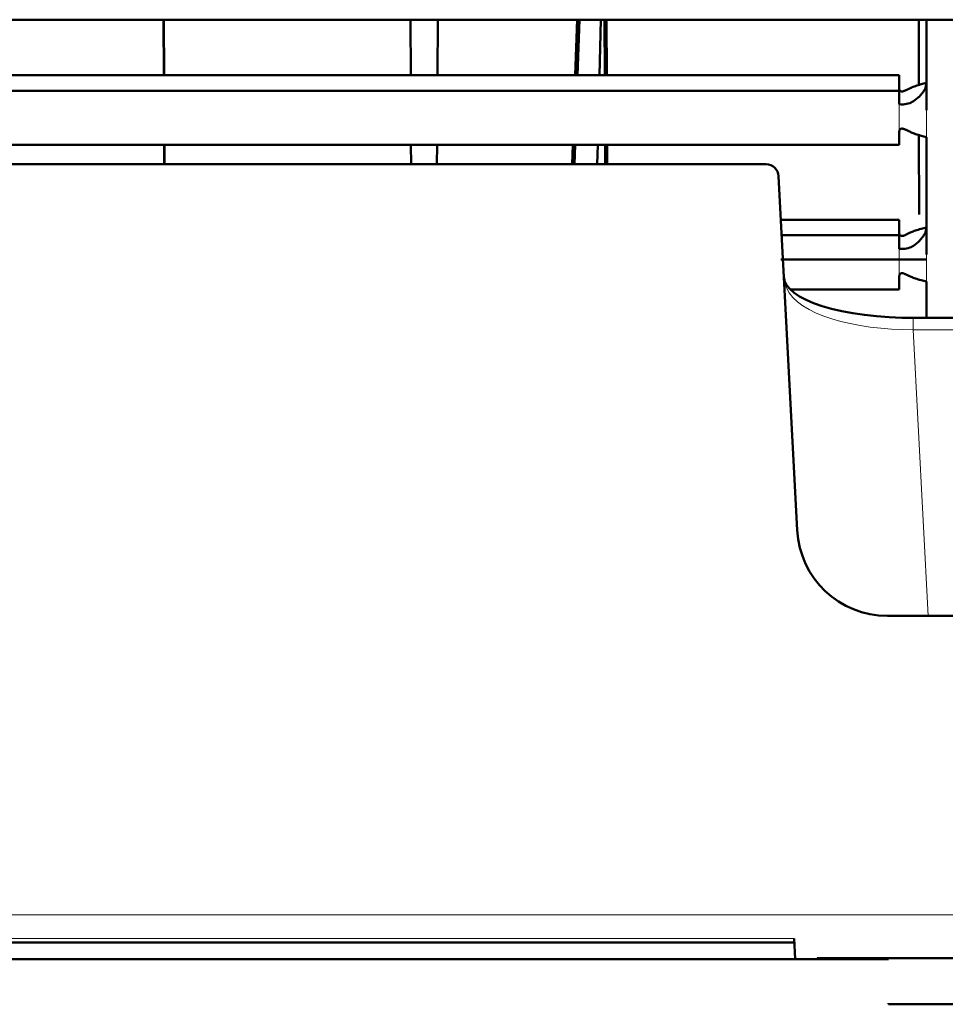
# Model space of a CAD drawing. Units: centimetres. Extents: x -56 to 55, y -40 to 39.
# Drawn here: x -22 to -17, y 27 to 33 of the extents above; entities that cross this region are included whole.
import ezdxf

# ---------------------------------------------------------------- set-up
doc = ezdxf.new("R2010")
doc.units = ezdxf.units.CM
doc.header["$MEASUREMENT"] = 0
doc.layers.add('Livello 1', color=7, linetype='Continuous')

msp = doc.modelspace()

# ---------------------------------------------------------------- linework, layer by layer
at = {"layer": 'Livello 1', "color": 250, "lineweight": 50}
for points in [[(-31.77502, 32.52381), (-31.77502, 32.52381), (-2.53282, 32.52381), (-2.53282, 32.52381)], [(-21.5735, 32.52381), (-21.5735, 32.52381), (-21.57189, 32.21668), (-21.57189, 32.21668)], [(-21.57228, 32.52381), (-21.57228, 32.52381), (-21.5707, 32.21668), (-21.5707, 32.21668)], [(-20.20735, 32.52381), (-20.20735, 32.52381), (-20.20621, 32.21668), (-20.20621, 32.21668)], [(-20.05668, 32.52381), (-20.05668, 32.52381), (-20.05829, 32.21668), (-20.05829, 32.21668)], [(-19.28632, 32.52381), (-19.28632, 32.52381), (-19.29644, 32.21668), (-19.29644, 32.21668)], [(-19.27282, 32.52381), (-19.27282, 32.52381), (-19.28304, 32.21668), (-19.28304, 32.21668)], [(-19.15446, 32.52381), (-19.15446, 32.52381), (-19.16207, 32.21668), (-19.16207, 32.21668)], [(-19.13393, 32.52381), (-19.13393, 32.52381), (-19.13232, 32.21668), (-19.13232, 32.21668)], [(-19.12247, 32.52381), (-19.12247, 32.52381), (-19.12104, 32.21668), (-19.12104, 32.21668)], [(-17.39665, 32.52381), (-17.39665, 32.52381), (-17.39567, 32.16239), (-17.39567, 32.16239)], [(-17.35391, 32.02382), (-17.35391, 32.02382), (-17.35391, 32.52382), (-17.35391, 32.52382)], [(-26.40391, 32.21668), (-26.40391, 32.21668), (-17.50391, 32.21668), (-17.50391, 32.21668)], [(-17.50391, 32.21668), (-17.50391, 32.21668), (-17.50391, 32.05595), (-17.50391, 32.05595)], [(-17.38248, 32.1661), (-17.38248, 32.1661), (-17.35391, 32.17382), (-17.35391, 32.17382)], [(-26.40391, 32.13095), (-26.40391, 32.13095), (-17.50391, 32.13095), (-17.50391, 32.13095)], [(-17.50391, 31.90595), (-17.50391, 31.90595), (-17.50391, 31.83095), (-17.50391, 31.83095)], [(-17.47997, 31.9193), (-17.47997, 31.9193), (-17.47725, 31.9184), (-17.47725, 31.9184)], [(-17.46202, 31.91165), (-17.46202, 31.91165), (-17.45111, 31.90623), (-17.45111, 31.90623)], [(-17.39493, 31.88503), (-17.39493, 31.88503), (-17.39374, 31.44591), (-17.39374, 31.44591)], [(-17.50391, 31.83095), (-17.50391, 31.83095), (-26.40391, 31.83095), (-26.40391, 31.83095)], [(-21.56987, 31.83095), (-21.56987, 31.83095), (-21.56931, 31.72382), (-21.56931, 31.72382)], [(-21.5687, 31.83095), (-21.5687, 31.83095), (-21.56814, 31.72382), (-21.56814, 31.72382)], [(-20.20479, 31.83095), (-20.20479, 31.83095), (-20.20439, 31.72382), (-20.20439, 31.72382)], [(-20.06031, 31.83095), (-20.06031, 31.83095), (-20.06087, 31.72382), (-20.06087, 31.72382)], [(-19.30912, 31.83095), (-19.30912, 31.83095), (-19.31264, 31.72382), (-19.31264, 31.72382)], [(-19.29586, 31.83095), (-19.29586, 31.83095), (-19.29942, 31.72382), (-19.29942, 31.72382)], [(-19.17159, 31.83095), (-19.17159, 31.83095), (-19.17423, 31.72382), (-19.17423, 31.72382)], [(-19.1303, 31.83095), (-19.1303, 31.83095), (-19.12974, 31.72382), (-19.12974, 31.72382)], [(-19.11923, 31.83095), (-19.11923, 31.83095), (-19.11873, 31.72382), (-19.11873, 31.72382)], [(-17.35391, 31.22382), (-17.35391, 31.22382), (-17.35391, 31.87382), (-17.35391, 31.87382)], [(-26.65075, 31.72382), (-26.65075, 31.72382), (-18.24093, 31.72382), (-18.24093, 31.72382)], [(-18.17103, 31.65748), (-18.17298, 31.69467), (-18.2037, 31.72382), (-18.24093, 31.72382)], [(-18.17103, 31.65748), (-18.17103, 31.65748), (-18.06832, 29.69765), (-18.06832, 29.69765)], [(-18.15841, 31.41668), (-18.15841, 31.41668), (-17.50391, 31.41668), (-17.50391, 31.41668)], [(-17.50391, 31.41668), (-17.50391, 31.41668), (-17.50391, 31.25595), (-17.50391, 31.25595)], [(-17.38248, 31.3661), (-17.38248, 31.3661), (-17.35391, 31.37382), (-17.35391, 31.37382)], [(-18.15392, 31.33095), (-18.15392, 31.33095), (-17.50391, 31.33095), (-17.50391, 31.33095)], [(-18.15994, 31.19591), (-18.15994, 31.19591), (-17.35391, 31.19591), (-17.35391, 31.19591)], [(-17.50391, 31.10595), (-17.50391, 31.10595), (-17.50391, 31.03095), (-17.50391, 31.03095)], [(-17.47997, 31.1193), (-17.47997, 31.1193), (-17.47725, 31.11841), (-17.47725, 31.11841)], [(-17.46202, 31.11165), (-17.46202, 31.11165), (-17.45111, 31.10623), (-17.45111, 31.10623)], [(-17.35391, 30.87337), (-17.35391, 30.87337), (-17.35391, 31.07382), (-17.35391, 31.07382)], [(-17.50391, 31.03095), (-17.50391, 31.03095), (-18.10752, 31.03095), (-18.10752, 31.03095)], [(-17.42742, 30.87337), (-17.42742, 30.87337), (-16.8804, 30.87337), (-16.8804, 30.87337)], [(-18.06832, 29.69765), (-18.0544, 29.43204), (-17.83498, 29.22382), (-17.569, 29.22382)], [(-17.569, 29.22382), (-17.569, 29.22382), (-16.73882, 29.22382), (-16.73882, 29.22382)], [(-18.08372, 27.41535), (-18.08372, 27.41535), (-27.30149, 27.41535), (-27.30149, 27.41535)], [(-18.08491, 27.43824), (-18.08491, 27.43824), (-18.07891, 27.32382), (-18.07891, 27.32382)], [(-27.55077, 27.32382), (-27.55077, 27.32382), (-17.95911, 27.32382), (-17.95911, 27.32382)], [(-17.95878, 27.33007), (-17.95878, 27.33007), (-17.95911, 27.32382), (-17.95911, 27.32382)], [(-17.95878, 27.33007), (-17.95878, 27.33007), (-16.34904, 27.33007), (-16.34904, 27.33007)], [(-17.56391, 27.32382), (-17.56391, 27.32382), (-17.95878, 27.32382), (-17.95878, 27.32382)], [(-17.56391, 27.07382), (-17.56391, 27.07382), (-17.56391, 27.08007), (-17.56391, 27.08007)], [(-17.56391, 27.07382), (-17.56391, 27.07382), (-16.74391, 27.07382), (-16.74391, 27.07382)]]:
    msp.add_open_spline(points, degree=3, dxfattribs=at)
for points, knots in [([(-17.48279, 32.05494), (-17.48279, 32.05494), (-17.47277, 32.0558), (-17.47277, 32.0558), (-17.47277, 32.0558), (-17.47277, 32.0558), (-17.46329, 32.05744), (-17.46329, 32.05744), (-17.46329, 32.05744), (-17.46329, 32.05744), (-17.45445, 32.05972), (-17.45445, 32.05972), (-17.45445, 32.05972), (-17.45445, 32.05972), (-17.44631, 32.06249), (-17.44631, 32.06249), (-17.44631, 32.06249), (-17.44631, 32.06249), (-17.43887, 32.06563), (-17.43887, 32.06563), (-17.43887, 32.06563), (-17.43887, 32.06563), (-17.43209, 32.06899), (-17.43209, 32.06899), (-17.43209, 32.06899), (-17.43209, 32.06899), (-17.42592, 32.07251), (-17.42592, 32.07251), (-17.42592, 32.07251), (-17.42592, 32.07251), (-17.42029, 32.07608), (-17.42029, 32.07608), (-17.42029, 32.07608), (-17.42029, 32.07608), (-17.41513, 32.0797), (-17.41513, 32.0797), (-17.41513, 32.0797), (-17.41513, 32.0797), (-17.41037, 32.08334), (-17.41037, 32.08334), (-17.41037, 32.08334), (-17.41037, 32.08334), (-17.40598, 32.08696), (-17.40598, 32.08696), (-17.40598, 32.08696), (-17.40598, 32.08696), (-17.40188, 32.09056), (-17.40188, 32.09056), (-17.40188, 32.09056), (-17.40188, 32.09056), (-17.398, 32.09414), (-17.398, 32.09414), (-17.398, 32.09414), (-17.398, 32.09414), (-17.39433, 32.09773), (-17.39433, 32.09773), (-17.39433, 32.09773), (-17.39433, 32.09773), (-17.39085, 32.10132), (-17.39085, 32.10132), (-17.39085, 32.10132), (-17.39085, 32.10132), (-17.38751, 32.10491), (-17.38751, 32.10491), (-17.38751, 32.10491), (-17.38751, 32.10491), (-17.3843, 32.10852), (-17.3843, 32.10852), (-17.3843, 32.10852), (-17.3843, 32.10852), (-17.38122, 32.11213), (-17.38122, 32.11213), (-17.38122, 32.11213), (-17.38122, 32.11213), (-17.37826, 32.11577), (-17.37826, 32.11577), (-17.37826, 32.11577), (-17.37826, 32.11577), (-17.37542, 32.11941), (-17.37542, 32.11941), (-17.37542, 32.11941), (-17.37542, 32.11941), (-17.37271, 32.12307), (-17.37271, 32.12307), (-17.37271, 32.12307), (-17.37271, 32.12307), (-17.37013, 32.12676), (-17.37013, 32.12676), (-17.37013, 32.12676), (-17.37013, 32.12676), (-17.3677, 32.13045), (-17.3677, 32.13045), (-17.3677, 32.13045), (-17.3677, 32.13045), (-17.36544, 32.13414), (-17.36544, 32.13414), (-17.36544, 32.13414), (-17.36544, 32.13414), (-17.36333, 32.13791), (-17.36333, 32.13791), (-17.36333, 32.13791), (-17.36333, 32.13791), (-17.3614, 32.14176), (-17.3614, 32.14176), (-17.3614, 32.14176), (-17.3614, 32.14176), (-17.3597, 32.14567), (-17.3597, 32.14567), (-17.3597, 32.14567), (-17.3597, 32.14567), (-17.35823, 32.14969), (-17.35823, 32.14969), (-17.35823, 32.14969), (-17.35823, 32.14969), (-17.35706, 32.15379), (-17.35706, 32.15379), (-17.35706, 32.15379), (-17.35706, 32.15379), (-17.35619, 32.15794), (-17.35619, 32.15794), (-17.35619, 32.15794), (-17.35619, 32.15794), (-17.3556, 32.1621), (-17.3556, 32.1621), (-17.3556, 32.1621), (-17.3556, 32.1621), (-17.35518, 32.1662), (-17.35518, 32.1662), (-17.35518, 32.1662), (-17.35518, 32.1662), (-17.35471, 32.17014), (-17.35471, 32.17014), (-17.35471, 32.17014), (-17.35471, 32.17014), (-17.35391, 32.17382), (-17.35391, 32.17382)], [0, 0, 0, 0, 0.0285714, 0.0285714, 0.0285714, 0.0285714, 0.0571429, 0.0571429, 0.0571429, 0.0571429, 0.0857143, 0.0857143, 0.0857143, 0.0857143, 0.1142857, 0.1142857, 0.1142857, 0.1142857, 0.1428571, 0.1428571, 0.1428571, 0.1428571, 0.1714286, 0.1714286, 0.1714286, 0.1714286, 0.2, 0.2, 0.2, 0.2, 0.2285714, 0.2285714, 0.2285714, 0.2285714, 0.2571429, 0.2571429, 0.2571429, 0.2571429, 0.2857143, 0.2857143, 0.2857143, 0.2857143, 0.3142857, 0.3142857, 0.3142857, 0.3142857, 0.3428571, 0.3428571, 0.3428571, 0.3428571, 0.3714286, 0.3714286, 0.3714286, 0.3714286, 0.4, 0.4, 0.4, 0.4, 0.4285714, 0.4285714, 0.4285714, 0.4285714, 0.4571429, 0.4571429, 0.4571429, 0.4571429, 0.4857143, 0.4857143, 0.4857143, 0.4857143, 0.5142857, 0.5142857, 0.5142857, 0.5142857, 0.5428571, 0.5428571, 0.5428571, 0.5428571, 0.5714286, 0.5714286, 0.5714286, 0.5714286, 0.6, 0.6, 0.6, 0.6, 0.6285714, 0.6285714, 0.6285714, 0.6285714, 0.6571429, 0.6571429, 0.6571429, 0.6571429, 0.6857143, 0.6857143, 0.6857143, 0.6857143, 0.7142857, 0.7142857, 0.7142857, 0.7142857, 0.7428571, 0.7428571, 0.7428571, 0.7428571, 0.7714286, 0.7714286, 0.7714286, 0.7714286, 0.8, 0.8, 0.8, 0.8, 0.8285714, 0.8285714, 0.8285714, 0.8285714, 0.8571429, 0.8571429, 0.8571429, 0.8571429, 0.8857143, 0.8857143, 0.8857143, 0.8857143, 0.9142857, 0.9142857, 0.9142857, 0.9142857, 0.9428571, 0.9428571, 0.9428571, 0.9428571, 1, 1, 1, 1]), ([(-17.46202, 32.13598), (-17.46202, 32.13598), (-17.45111, 32.14141), (-17.45111, 32.14141), (-17.45111, 32.14141), (-17.45111, 32.14141), (-17.44703, 32.14338), (-17.44703, 32.14338), (-17.44703, 32.14338), (-17.44703, 32.14338), (-17.44265, 32.14544), (-17.44265, 32.14544), (-17.44265, 32.14544), (-17.44265, 32.14544), (-17.43792, 32.14757), (-17.43792, 32.14757), (-17.43792, 32.14757), (-17.43792, 32.14757), (-17.4328, 32.14976), (-17.4328, 32.14976), (-17.4328, 32.14976), (-17.4328, 32.14976), (-17.42723, 32.15199), (-17.42723, 32.15199), (-17.42723, 32.15199), (-17.42723, 32.15199), (-17.42117, 32.15424), (-17.42117, 32.15424), (-17.42117, 32.15424), (-17.42117, 32.15424), (-17.41458, 32.15654), (-17.41458, 32.15654), (-17.41458, 32.15654), (-17.41458, 32.15654), (-17.40741, 32.15888), (-17.40741, 32.15888), (-17.40741, 32.15888), (-17.40741, 32.15888), (-17.39965, 32.16124), (-17.39965, 32.16124), (-17.39965, 32.16124), (-17.39965, 32.16124), (-17.39132, 32.16365), (-17.39132, 32.16365), (-17.39132, 32.16365), (-17.39132, 32.16365), (-17.38248, 32.1661), (-17.38248, 32.1661)], [0, 0, 0, 0, 0.0769231, 0.0769231, 0.0769231, 0.0769231, 0.1538462, 0.1538462, 0.1538462, 0.1538462, 0.2307692, 0.2307692, 0.2307692, 0.2307692, 0.3076923, 0.3076923, 0.3076923, 0.3076923, 0.3846154, 0.3846154, 0.3846154, 0.3846154, 0.4615385, 0.4615385, 0.4615385, 0.4615385, 0.5384615, 0.5384615, 0.5384615, 0.5384615, 0.6153846, 0.6153846, 0.6153846, 0.6153846, 0.6923077, 0.6923077, 0.6923077, 0.6923077, 0.7692308, 0.7692308, 0.7692308, 0.7692308, 0.8461538, 0.8461538, 0.8461538, 0.8461538, 1, 1, 1, 1]), ([(-17.49967, 32.13063), (-17.49967, 32.13063), (-17.49961, 32.13055), (-17.49961, 32.13055), (-17.49961, 32.13055), (-17.49961, 32.13055), (-17.49963, 32.13059), (-17.49963, 32.13059), (-17.49963, 32.13059), (-17.49963, 32.13059), (-17.49985, 32.13091), (-17.49985, 32.13091), (-17.49985, 32.13091), (-17.49985, 32.13091), (-17.50027, 32.13162), (-17.50027, 32.13162), (-17.50027, 32.13162), (-17.50027, 32.13162), (-17.50085, 32.13276), (-17.50085, 32.13276), (-17.50085, 32.13276), (-17.50085, 32.13276), (-17.50151, 32.13433), (-17.50151, 32.13433), (-17.50151, 32.13433), (-17.50151, 32.13433), (-17.50218, 32.13633), (-17.50218, 32.13633)], [0, 0, 0, 0, 0.125, 0.125, 0.125, 0.125, 0.25, 0.25, 0.25, 0.25, 0.375, 0.375, 0.375, 0.375, 0.5, 0.5, 0.5, 0.5, 0.625, 0.625, 0.625, 0.625, 0.75, 0.75, 0.75, 0.75, 1, 1, 1, 1]), ([(-17.49967, 32.13063), (-17.49967, 32.13063), (-17.49889, 32.12983), (-17.49889, 32.12983), (-17.49889, 32.12983), (-17.49889, 32.12983), (-17.49743, 32.1287), (-17.49743, 32.1287), (-17.49743, 32.1287), (-17.49743, 32.1287), (-17.49575, 32.12783), (-17.49575, 32.12783), (-17.49575, 32.12783), (-17.49575, 32.12783), (-17.49391, 32.12722), (-17.49391, 32.12722), (-17.49391, 32.12722), (-17.49391, 32.12722), (-17.49192, 32.12685), (-17.49192, 32.12685), (-17.49192, 32.12685), (-17.49192, 32.12685), (-17.48978, 32.12672), (-17.48978, 32.12672), (-17.48978, 32.12672), (-17.48978, 32.12672), (-17.48749, 32.1268), (-17.48749, 32.1268), (-17.48749, 32.1268), (-17.48749, 32.1268), (-17.48509, 32.1271), (-17.48509, 32.1271), (-17.48509, 32.1271), (-17.48509, 32.1271), (-17.48259, 32.12762), (-17.48259, 32.12762), (-17.48259, 32.12762), (-17.48259, 32.12762), (-17.47997, 32.12834), (-17.47997, 32.12834)], [0, 0, 0, 0, 0.0909091, 0.0909091, 0.0909091, 0.0909091, 0.1818182, 0.1818182, 0.1818182, 0.1818182, 0.2727273, 0.2727273, 0.2727273, 0.2727273, 0.3636364, 0.3636364, 0.3636364, 0.3636364, 0.4545455, 0.4545455, 0.4545455, 0.4545455, 0.5454545, 0.5454545, 0.5454545, 0.5454545, 0.6363636, 0.6363636, 0.6363636, 0.6363636, 0.7272727, 0.7272727, 0.7272727, 0.7272727, 0.8181818, 0.8181818, 0.8181818, 0.8181818, 1, 1, 1, 1]), ([(-17.47997, 32.12834), (-17.47997, 32.12834), (-17.47725, 32.12923), (-17.47725, 32.12923), (-17.47725, 32.12923), (-17.47725, 32.12923), (-17.47442, 32.1303), (-17.47442, 32.1303), (-17.47442, 32.1303), (-17.47442, 32.1303), (-17.47149, 32.13152), (-17.47149, 32.13152), (-17.47149, 32.13152), (-17.47149, 32.13152), (-17.46846, 32.13288), (-17.46846, 32.13288), (-17.46846, 32.13288), (-17.46846, 32.13288), (-17.4653, 32.13438), (-17.4653, 32.13438), (-17.4653, 32.13438), (-17.4653, 32.13438), (-17.46202, 32.13598), (-17.46202, 32.13598)], [0, 0, 0, 0, 0.1428571, 0.1428571, 0.1428571, 0.1428571, 0.2857143, 0.2857143, 0.2857143, 0.2857143, 0.4285714, 0.4285714, 0.4285714, 0.4285714, 0.5714286, 0.5714286, 0.5714286, 0.5714286, 0.7142857, 0.7142857, 0.7142857, 0.7142857, 1, 1, 1, 1]), ([(-17.50391, 32.05595), (-17.50391, 32.05595), (-17.49322, 32.05497), (-17.49322, 32.05497), (-17.49322, 32.05497), (-17.49322, 32.05497), (-17.48279, 32.05494), (-17.48279, 32.05494)], [0, 0, 0, 0, 0.3333333, 0.3333333, 0.3333333, 0.3333333, 1, 1, 1, 1]), ([(-17.50391, 31.90595), (-17.50391, 31.90595), (-17.50316, 31.90763), (-17.50316, 31.90763), (-17.50316, 31.90763), (-17.50316, 31.90763), (-17.50281, 31.90892), (-17.50281, 31.90892)], [0, 0, 0, 0, 0.3333333, 0.3333333, 0.3333333, 0.3333333, 1, 1, 1, 1]), ([(-17.50281, 31.90892), (-17.50281, 31.90892), (-17.5027, 31.90939), (-17.5027, 31.90939), (-17.5027, 31.90939), (-17.5027, 31.90939), (-17.50232, 31.91124), (-17.50232, 31.91124), (-17.50232, 31.91124), (-17.50232, 31.91124), (-17.50182, 31.91309), (-17.50182, 31.91309), (-17.50182, 31.91309), (-17.50182, 31.91309), (-17.50111, 31.91483), (-17.50111, 31.91483), (-17.50111, 31.91483), (-17.50111, 31.91483), (-17.50013, 31.91644), (-17.50013, 31.91644), (-17.50013, 31.91644), (-17.50013, 31.91644), (-17.49968, 31.917), (-17.49968, 31.917)], [0, 0, 0, 0, 0.1428571, 0.1428571, 0.1428571, 0.1428571, 0.2857143, 0.2857143, 0.2857143, 0.2857143, 0.4285714, 0.4285714, 0.4285714, 0.4285714, 0.5714286, 0.5714286, 0.5714286, 0.5714286, 0.7142857, 0.7142857, 0.7142857, 0.7142857, 1, 1, 1, 1]), ([(-17.49982, 31.91677), (-17.49982, 31.91677), (-17.49967, 31.91699), (-17.49967, 31.91699), (-17.49967, 31.91699), (-17.49967, 31.91699), (-17.49958, 31.91712), (-17.49958, 31.91712), (-17.49958, 31.91712), (-17.49958, 31.91712), (-17.49964, 31.91705), (-17.49964, 31.91705), (-17.49964, 31.91705), (-17.49964, 31.91705), (-17.49968, 31.917), (-17.49968, 31.917)], [0, 0, 0, 0, 0.2, 0.2, 0.2, 0.2, 0.4, 0.4, 0.4, 0.4, 0.6, 0.6, 0.6, 0.6, 1, 1, 1, 1]), ([(-17.49968, 31.917), (-17.49968, 31.917), (-17.49889, 31.91781), (-17.49889, 31.91781), (-17.49889, 31.91781), (-17.49889, 31.91781), (-17.49743, 31.91894), (-17.49743, 31.91894), (-17.49743, 31.91894), (-17.49743, 31.91894), (-17.49575, 31.91981), (-17.49575, 31.91981), (-17.49575, 31.91981), (-17.49575, 31.91981), (-17.4939, 31.92042), (-17.4939, 31.92042), (-17.4939, 31.92042), (-17.4939, 31.92042), (-17.49192, 31.92078), (-17.49192, 31.92078), (-17.49192, 31.92078), (-17.49192, 31.92078), (-17.48978, 31.92091), (-17.48978, 31.92091), (-17.48978, 31.92091), (-17.48978, 31.92091), (-17.48749, 31.92083), (-17.48749, 31.92083), (-17.48749, 31.92083), (-17.48749, 31.92083), (-17.48509, 31.92053), (-17.48509, 31.92053), (-17.48509, 31.92053), (-17.48509, 31.92053), (-17.48259, 31.92002), (-17.48259, 31.92002), (-17.48259, 31.92002), (-17.48259, 31.92002), (-17.47997, 31.9193), (-17.47997, 31.9193)], [0, 0, 0, 0, 0.0909091, 0.0909091, 0.0909091, 0.0909091, 0.1818182, 0.1818182, 0.1818182, 0.1818182, 0.2727273, 0.2727273, 0.2727273, 0.2727273, 0.3636364, 0.3636364, 0.3636364, 0.3636364, 0.4545455, 0.4545455, 0.4545455, 0.4545455, 0.5454545, 0.5454545, 0.5454545, 0.5454545, 0.6363636, 0.6363636, 0.6363636, 0.6363636, 0.7272727, 0.7272727, 0.7272727, 0.7272727, 0.8181818, 0.8181818, 0.8181818, 0.8181818, 1, 1, 1, 1]), ([(-17.47725, 31.9184), (-17.47725, 31.9184), (-17.47442, 31.91733), (-17.47442, 31.91733), (-17.47442, 31.91733), (-17.47442, 31.91733), (-17.47149, 31.91611), (-17.47149, 31.91611), (-17.47149, 31.91611), (-17.47149, 31.91611), (-17.46846, 31.91475), (-17.46846, 31.91475), (-17.46846, 31.91475), (-17.46846, 31.91475), (-17.4653, 31.91326), (-17.4653, 31.91326), (-17.4653, 31.91326), (-17.4653, 31.91326), (-17.46202, 31.91165), (-17.46202, 31.91165)], [0, 0, 0, 0, 0.1666667, 0.1666667, 0.1666667, 0.1666667, 0.3333333, 0.3333333, 0.3333333, 0.3333333, 0.5, 0.5, 0.5, 0.5, 0.6666667, 0.6666667, 0.6666667, 0.6666667, 1, 1, 1, 1]), ([(-17.45111, 31.90623), (-17.45111, 31.90623), (-17.44703, 31.90425), (-17.44703, 31.90425), (-17.44703, 31.90425), (-17.44703, 31.90425), (-17.44265, 31.90219), (-17.44265, 31.90219), (-17.44265, 31.90219), (-17.44265, 31.90219), (-17.43792, 31.90006), (-17.43792, 31.90006), (-17.43792, 31.90006), (-17.43792, 31.90006), (-17.4328, 31.89788), (-17.4328, 31.89788), (-17.4328, 31.89788), (-17.4328, 31.89788), (-17.42723, 31.89565), (-17.42723, 31.89565), (-17.42723, 31.89565), (-17.42723, 31.89565), (-17.42117, 31.89339), (-17.42117, 31.89339), (-17.42117, 31.89339), (-17.42117, 31.89339), (-17.41458, 31.89109), (-17.41458, 31.89109), (-17.41458, 31.89109), (-17.41458, 31.89109), (-17.40741, 31.88876), (-17.40741, 31.88876), (-17.40741, 31.88876), (-17.40741, 31.88876), (-17.39965, 31.88639), (-17.39965, 31.88639), (-17.39965, 31.88639), (-17.39965, 31.88639), (-17.39132, 31.88399), (-17.39132, 31.88399), (-17.39132, 31.88399), (-17.39132, 31.88399), (-17.38248, 31.88154), (-17.38248, 31.88154), (-17.38248, 31.88154), (-17.38248, 31.88154), (-17.35391, 31.87382), (-17.35391, 31.87382)], [0, 0, 0, 0, 0.0769231, 0.0769231, 0.0769231, 0.0769231, 0.1538462, 0.1538462, 0.1538462, 0.1538462, 0.2307692, 0.2307692, 0.2307692, 0.2307692, 0.3076923, 0.3076923, 0.3076923, 0.3076923, 0.3846154, 0.3846154, 0.3846154, 0.3846154, 0.4615385, 0.4615385, 0.4615385, 0.4615385, 0.5384615, 0.5384615, 0.5384615, 0.5384615, 0.6153846, 0.6153846, 0.6153846, 0.6153846, 0.6923077, 0.6923077, 0.6923077, 0.6923077, 0.7692308, 0.7692308, 0.7692308, 0.7692308, 0.8461538, 0.8461538, 0.8461538, 0.8461538, 1, 1, 1, 1]), ([(-17.48279, 31.25494), (-17.48279, 31.25494), (-17.47277, 31.2558), (-17.47277, 31.2558), (-17.47277, 31.2558), (-17.47277, 31.2558), (-17.46329, 31.25743), (-17.46329, 31.25743), (-17.46329, 31.25743), (-17.46329, 31.25743), (-17.45445, 31.25971), (-17.45445, 31.25971), (-17.45445, 31.25971), (-17.45445, 31.25971), (-17.44631, 31.2625), (-17.44631, 31.2625), (-17.44631, 31.2625), (-17.44631, 31.2625), (-17.43887, 31.26562), (-17.43887, 31.26562), (-17.43887, 31.26562), (-17.43887, 31.26562), (-17.43209, 31.269), (-17.43209, 31.269), (-17.43209, 31.269), (-17.43209, 31.269), (-17.42592, 31.2725), (-17.42592, 31.2725), (-17.42592, 31.2725), (-17.42592, 31.2725), (-17.42029, 31.27608), (-17.42029, 31.27608), (-17.42029, 31.27608), (-17.42029, 31.27608), (-17.41513, 31.2797), (-17.41513, 31.2797), (-17.41513, 31.2797), (-17.41513, 31.2797), (-17.41037, 31.28334), (-17.41037, 31.28334), (-17.41037, 31.28334), (-17.41037, 31.28334), (-17.40598, 31.28697), (-17.40598, 31.28697), (-17.40598, 31.28697), (-17.40598, 31.28697), (-17.40188, 31.29056), (-17.40188, 31.29056), (-17.40188, 31.29056), (-17.40188, 31.29056), (-17.398, 31.29415), (-17.398, 31.29415), (-17.398, 31.29415), (-17.398, 31.29415), (-17.39433, 31.29773), (-17.39433, 31.29773), (-17.39433, 31.29773), (-17.39433, 31.29773), (-17.39085, 31.30131), (-17.39085, 31.30131), (-17.39085, 31.30131), (-17.39085, 31.30131), (-17.38751, 31.30491), (-17.38751, 31.30491), (-17.38751, 31.30491), (-17.38751, 31.30491), (-17.3843, 31.30851), (-17.3843, 31.30851), (-17.3843, 31.30851), (-17.3843, 31.30851), (-17.38122, 31.31213), (-17.38122, 31.31213), (-17.38122, 31.31213), (-17.38122, 31.31213), (-17.37826, 31.31577), (-17.37826, 31.31577), (-17.37826, 31.31577), (-17.37826, 31.31577), (-17.37542, 31.31942), (-17.37542, 31.31942), (-17.37542, 31.31942), (-17.37542, 31.31942), (-17.37271, 31.32308), (-17.37271, 31.32308), (-17.37271, 31.32308), (-17.37271, 31.32308), (-17.37013, 31.32677), (-17.37013, 31.32677), (-17.37013, 31.32677), (-17.37013, 31.32677), (-17.3677, 31.33044), (-17.3677, 31.33044), (-17.3677, 31.33044), (-17.3677, 31.33044), (-17.36544, 31.33414), (-17.36544, 31.33414), (-17.36544, 31.33414), (-17.36544, 31.33414), (-17.36333, 31.33791), (-17.36333, 31.33791), (-17.36333, 31.33791), (-17.36333, 31.33791), (-17.3614, 31.34176), (-17.3614, 31.34176), (-17.3614, 31.34176), (-17.3614, 31.34176), (-17.3597, 31.34567), (-17.3597, 31.34567), (-17.3597, 31.34567), (-17.3597, 31.34567), (-17.35823, 31.34969), (-17.35823, 31.34969), (-17.35823, 31.34969), (-17.35823, 31.34969), (-17.35706, 31.3538), (-17.35706, 31.3538), (-17.35706, 31.3538), (-17.35706, 31.3538), (-17.35619, 31.35793), (-17.35619, 31.35793), (-17.35619, 31.35793), (-17.35619, 31.35793), (-17.3556, 31.36209), (-17.3556, 31.36209), (-17.3556, 31.36209), (-17.3556, 31.36209), (-17.35518, 31.3662), (-17.35518, 31.3662), (-17.35518, 31.3662), (-17.35518, 31.3662), (-17.35471, 31.37014), (-17.35471, 31.37014), (-17.35471, 31.37014), (-17.35471, 31.37014), (-17.35391, 31.37382), (-17.35391, 31.37382)], [0, 0, 0, 0, 0.0285714, 0.0285714, 0.0285714, 0.0285714, 0.0571429, 0.0571429, 0.0571429, 0.0571429, 0.0857143, 0.0857143, 0.0857143, 0.0857143, 0.1142857, 0.1142857, 0.1142857, 0.1142857, 0.1428571, 0.1428571, 0.1428571, 0.1428571, 0.1714286, 0.1714286, 0.1714286, 0.1714286, 0.2, 0.2, 0.2, 0.2, 0.2285714, 0.2285714, 0.2285714, 0.2285714, 0.2571429, 0.2571429, 0.2571429, 0.2571429, 0.2857143, 0.2857143, 0.2857143, 0.2857143, 0.3142857, 0.3142857, 0.3142857, 0.3142857, 0.3428571, 0.3428571, 0.3428571, 0.3428571, 0.3714286, 0.3714286, 0.3714286, 0.3714286, 0.4, 0.4, 0.4, 0.4, 0.4285714, 0.4285714, 0.4285714, 0.4285714, 0.4571429, 0.4571429, 0.4571429, 0.4571429, 0.4857143, 0.4857143, 0.4857143, 0.4857143, 0.5142857, 0.5142857, 0.5142857, 0.5142857, 0.5428571, 0.5428571, 0.5428571, 0.5428571, 0.5714286, 0.5714286, 0.5714286, 0.5714286, 0.6, 0.6, 0.6, 0.6, 0.6285714, 0.6285714, 0.6285714, 0.6285714, 0.6571429, 0.6571429, 0.6571429, 0.6571429, 0.6857143, 0.6857143, 0.6857143, 0.6857143, 0.7142857, 0.7142857, 0.7142857, 0.7142857, 0.7428571, 0.7428571, 0.7428571, 0.7428571, 0.7714286, 0.7714286, 0.7714286, 0.7714286, 0.8, 0.8, 0.8, 0.8, 0.8285714, 0.8285714, 0.8285714, 0.8285714, 0.8571429, 0.8571429, 0.8571429, 0.8571429, 0.8857143, 0.8857143, 0.8857143, 0.8857143, 0.9142857, 0.9142857, 0.9142857, 0.9142857, 0.9428571, 0.9428571, 0.9428571, 0.9428571, 1, 1, 1, 1]), ([(-17.46202, 31.33598), (-17.46202, 31.33598), (-17.45111, 31.34141), (-17.45111, 31.34141), (-17.45111, 31.34141), (-17.45111, 31.34141), (-17.44703, 31.34339), (-17.44703, 31.34339), (-17.44703, 31.34339), (-17.44703, 31.34339), (-17.44265, 31.34544), (-17.44265, 31.34544), (-17.44265, 31.34544), (-17.44265, 31.34544), (-17.43792, 31.34756), (-17.43792, 31.34756), (-17.43792, 31.34756), (-17.43792, 31.34756), (-17.4328, 31.34975), (-17.4328, 31.34975), (-17.4328, 31.34975), (-17.4328, 31.34975), (-17.42723, 31.35198), (-17.42723, 31.35198), (-17.42723, 31.35198), (-17.42723, 31.35198), (-17.42117, 31.35425), (-17.42117, 31.35425), (-17.42117, 31.35425), (-17.42117, 31.35425), (-17.41458, 31.35655), (-17.41458, 31.35655), (-17.41458, 31.35655), (-17.41458, 31.35655), (-17.40741, 31.35887), (-17.40741, 31.35887), (-17.40741, 31.35887), (-17.40741, 31.35887), (-17.39965, 31.36123), (-17.39965, 31.36123), (-17.39965, 31.36123), (-17.39965, 31.36123), (-17.39132, 31.36364), (-17.39132, 31.36364), (-17.39132, 31.36364), (-17.39132, 31.36364), (-17.38248, 31.3661), (-17.38248, 31.3661)], [0, 0, 0, 0, 0.0769231, 0.0769231, 0.0769231, 0.0769231, 0.1538462, 0.1538462, 0.1538462, 0.1538462, 0.2307692, 0.2307692, 0.2307692, 0.2307692, 0.3076923, 0.3076923, 0.3076923, 0.3076923, 0.3846154, 0.3846154, 0.3846154, 0.3846154, 0.4615385, 0.4615385, 0.4615385, 0.4615385, 0.5384615, 0.5384615, 0.5384615, 0.5384615, 0.6153846, 0.6153846, 0.6153846, 0.6153846, 0.6923077, 0.6923077, 0.6923077, 0.6923077, 0.7692308, 0.7692308, 0.7692308, 0.7692308, 0.8461538, 0.8461538, 0.8461538, 0.8461538, 1, 1, 1, 1]), ([(-17.49967, 31.33063), (-17.49967, 31.33063), (-17.49961, 31.33055), (-17.49961, 31.33055), (-17.49961, 31.33055), (-17.49961, 31.33055), (-17.49963, 31.33059), (-17.49963, 31.33059), (-17.49963, 31.33059), (-17.49963, 31.33059), (-17.49985, 31.33091), (-17.49985, 31.33091), (-17.49985, 31.33091), (-17.49985, 31.33091), (-17.50027, 31.33161), (-17.50027, 31.33161), (-17.50027, 31.33161), (-17.50027, 31.33161), (-17.50085, 31.33276), (-17.50085, 31.33276), (-17.50085, 31.33276), (-17.50085, 31.33276), (-17.50151, 31.33434), (-17.50151, 31.33434), (-17.50151, 31.33434), (-17.50151, 31.33434), (-17.50218, 31.33633), (-17.50218, 31.33633)], [0, 0, 0, 0, 0.125, 0.125, 0.125, 0.125, 0.25, 0.25, 0.25, 0.25, 0.375, 0.375, 0.375, 0.375, 0.5, 0.5, 0.5, 0.5, 0.625, 0.625, 0.625, 0.625, 0.75, 0.75, 0.75, 0.75, 1, 1, 1, 1]), ([(-17.49967, 31.33063), (-17.49967, 31.33063), (-17.49889, 31.32982), (-17.49889, 31.32982), (-17.49889, 31.32982), (-17.49889, 31.32982), (-17.49743, 31.32869), (-17.49743, 31.32869), (-17.49743, 31.32869), (-17.49743, 31.32869), (-17.49575, 31.32782), (-17.49575, 31.32782), (-17.49575, 31.32782), (-17.49575, 31.32782), (-17.49391, 31.32721), (-17.49391, 31.32721), (-17.49391, 31.32721), (-17.49391, 31.32721), (-17.49192, 31.32685), (-17.49192, 31.32685), (-17.49192, 31.32685), (-17.49192, 31.32685), (-17.48978, 31.32672), (-17.48978, 31.32672), (-17.48978, 31.32672), (-17.48978, 31.32672), (-17.48749, 31.3268), (-17.48749, 31.3268), (-17.48749, 31.3268), (-17.48749, 31.3268), (-17.48509, 31.3271), (-17.48509, 31.3271), (-17.48509, 31.3271), (-17.48509, 31.3271), (-17.48259, 31.32762), (-17.48259, 31.32762), (-17.48259, 31.32762), (-17.48259, 31.32762), (-17.47997, 31.32833), (-17.47997, 31.32833)], [0, 0, 0, 0, 0.0909091, 0.0909091, 0.0909091, 0.0909091, 0.1818182, 0.1818182, 0.1818182, 0.1818182, 0.2727273, 0.2727273, 0.2727273, 0.2727273, 0.3636364, 0.3636364, 0.3636364, 0.3636364, 0.4545455, 0.4545455, 0.4545455, 0.4545455, 0.5454545, 0.5454545, 0.5454545, 0.5454545, 0.6363636, 0.6363636, 0.6363636, 0.6363636, 0.7272727, 0.7272727, 0.7272727, 0.7272727, 0.8181818, 0.8181818, 0.8181818, 0.8181818, 1, 1, 1, 1]), ([(-17.47997, 31.32833), (-17.47997, 31.32833), (-17.47725, 31.32924), (-17.47725, 31.32924), (-17.47725, 31.32924), (-17.47725, 31.32924), (-17.47442, 31.3303), (-17.47442, 31.3303), (-17.47442, 31.3303), (-17.47442, 31.3303), (-17.47149, 31.33153), (-17.47149, 31.33153), (-17.47149, 31.33153), (-17.47149, 31.33153), (-17.46846, 31.33289), (-17.46846, 31.33289), (-17.46846, 31.33289), (-17.46846, 31.33289), (-17.4653, 31.33438), (-17.4653, 31.33438), (-17.4653, 31.33438), (-17.4653, 31.33438), (-17.46202, 31.33598), (-17.46202, 31.33598)], [0, 0, 0, 0, 0.1428571, 0.1428571, 0.1428571, 0.1428571, 0.2857143, 0.2857143, 0.2857143, 0.2857143, 0.4285714, 0.4285714, 0.4285714, 0.4285714, 0.5714286, 0.5714286, 0.5714286, 0.5714286, 0.7142857, 0.7142857, 0.7142857, 0.7142857, 1, 1, 1, 1]), ([(-17.50391, 31.25595), (-17.50391, 31.25595), (-17.49322, 31.25498), (-17.49322, 31.25498), (-17.49322, 31.25498), (-17.49322, 31.25498), (-17.48279, 31.25494), (-17.48279, 31.25494)], [0, 0, 0, 0, 0.3333333, 0.3333333, 0.3333333, 0.3333333, 1, 1, 1, 1]), ([(-17.49968, 31.11699), (-17.49968, 31.11699), (-17.49889, 31.11781), (-17.49889, 31.11781), (-17.49889, 31.11781), (-17.49889, 31.11781), (-17.49743, 31.11894), (-17.49743, 31.11894), (-17.49743, 31.11894), (-17.49743, 31.11894), (-17.49575, 31.11981), (-17.49575, 31.11981), (-17.49575, 31.11981), (-17.49575, 31.11981), (-17.4939, 31.12042), (-17.4939, 31.12042), (-17.4939, 31.12042), (-17.4939, 31.12042), (-17.49192, 31.12078), (-17.49192, 31.12078), (-17.49192, 31.12078), (-17.49192, 31.12078), (-17.48978, 31.12092), (-17.48978, 31.12092), (-17.48978, 31.12092), (-17.48978, 31.12092), (-17.48749, 31.12083), (-17.48749, 31.12083), (-17.48749, 31.12083), (-17.48749, 31.12083), (-17.48509, 31.12053), (-17.48509, 31.12053), (-17.48509, 31.12053), (-17.48509, 31.12053), (-17.48259, 31.12002), (-17.48259, 31.12002), (-17.48259, 31.12002), (-17.48259, 31.12002), (-17.47997, 31.1193), (-17.47997, 31.1193)], [0, 0, 0, 0, 0.0909091, 0.0909091, 0.0909091, 0.0909091, 0.1818182, 0.1818182, 0.1818182, 0.1818182, 0.2727273, 0.2727273, 0.2727273, 0.2727273, 0.3636364, 0.3636364, 0.3636364, 0.3636364, 0.4545455, 0.4545455, 0.4545455, 0.4545455, 0.5454545, 0.5454545, 0.5454545, 0.5454545, 0.6363636, 0.6363636, 0.6363636, 0.6363636, 0.7272727, 0.7272727, 0.7272727, 0.7272727, 0.8181818, 0.8181818, 0.8181818, 0.8181818, 1, 1, 1, 1]), ([(-17.42742, 30.87338), (-17.42742, 30.87338), (-17.49051, 30.87423), (-17.49051, 30.87423), (-17.49051, 30.87423), (-17.49051, 30.87423), (-17.56074, 30.87722), (-17.56074, 30.87722), (-17.56074, 30.87722), (-17.56074, 30.87722), (-17.62956, 30.88234), (-17.62956, 30.88234), (-17.62956, 30.88234), (-17.62956, 30.88234), (-17.69634, 30.88955), (-17.69634, 30.88955), (-17.69634, 30.88955), (-17.69634, 30.88955), (-17.76051, 30.89882), (-17.76051, 30.89882), (-17.76051, 30.89882), (-17.76051, 30.89882), (-17.82158, 30.91012), (-17.82158, 30.91012), (-17.82158, 30.91012), (-17.82158, 30.91012), (-17.87875, 30.92337), (-17.87875, 30.92337), (-17.87875, 30.92337), (-17.87875, 30.92337), (-17.93111, 30.93835), (-17.93111, 30.93835), (-17.93111, 30.93835), (-17.93111, 30.93835), (-17.97785, 30.95472), (-17.97785, 30.95472), (-17.97785, 30.95472), (-17.97785, 30.95472), (-18.01906, 30.97241), (-18.01906, 30.97241), (-18.01906, 30.97241), (-18.01906, 30.97241), (-18.05493, 30.99142), (-18.05493, 30.99142), (-18.05493, 30.99142), (-18.05493, 30.99142), (-18.08472, 31.01125), (-18.08472, 31.01125), (-18.08472, 31.01125), (-18.08472, 31.01125), (-18.10825, 31.03158), (-18.10825, 31.03158), (-18.10825, 31.03158), (-18.10825, 31.03158), (-18.12572, 31.0524), (-18.12572, 31.0524), (-18.12572, 31.0524), (-18.12572, 31.0524), (-18.13682, 31.07334), (-18.13682, 31.07334), (-18.13682, 31.07334), (-18.13682, 31.07334), (-18.14149, 31.09413), (-18.14149, 31.09413)], [0, 0, 0, 0, 0.0588235, 0.0588235, 0.0588235, 0.0588235, 0.1176471, 0.1176471, 0.1176471, 0.1176471, 0.1764706, 0.1764706, 0.1764706, 0.1764706, 0.2352941, 0.2352941, 0.2352941, 0.2352941, 0.2941176, 0.2941176, 0.2941176, 0.2941176, 0.3529412, 0.3529412, 0.3529412, 0.3529412, 0.4117647, 0.4117647, 0.4117647, 0.4117647, 0.4705882, 0.4705882, 0.4705882, 0.4705882, 0.5294118, 0.5294118, 0.5294118, 0.5294118, 0.5882353, 0.5882353, 0.5882353, 0.5882353, 0.6470588, 0.6470588, 0.6470588, 0.6470588, 0.7058824, 0.7058824, 0.7058824, 0.7058824, 0.7647059, 0.7647059, 0.7647059, 0.7647059, 0.8235294, 0.8235294, 0.8235294, 0.8235294, 0.8823529, 0.8823529, 0.8823529, 0.8823529, 1, 1, 1, 1]), ([(-17.50391, 31.10595), (-17.50391, 31.10595), (-17.50316, 31.10762), (-17.50316, 31.10762), (-17.50316, 31.10762), (-17.50316, 31.10762), (-17.50281, 31.10891), (-17.50281, 31.10891)], [0, 0, 0, 0, 0.3333333, 0.3333333, 0.3333333, 0.3333333, 1, 1, 1, 1]), ([(-17.50281, 31.10891), (-17.50281, 31.10891), (-17.5027, 31.10939), (-17.5027, 31.10939), (-17.5027, 31.10939), (-17.5027, 31.10939), (-17.50232, 31.11124), (-17.50232, 31.11124), (-17.50232, 31.11124), (-17.50232, 31.11124), (-17.50182, 31.11308), (-17.50182, 31.11308), (-17.50182, 31.11308), (-17.50182, 31.11308), (-17.50111, 31.11483), (-17.50111, 31.11483), (-17.50111, 31.11483), (-17.50111, 31.11483), (-17.50013, 31.11643), (-17.50013, 31.11643), (-17.50013, 31.11643), (-17.50013, 31.11643), (-17.49968, 31.11699), (-17.49968, 31.11699)], [0, 0, 0, 0, 0.1428571, 0.1428571, 0.1428571, 0.1428571, 0.2857143, 0.2857143, 0.2857143, 0.2857143, 0.4285714, 0.4285714, 0.4285714, 0.4285714, 0.5714286, 0.5714286, 0.5714286, 0.5714286, 0.7142857, 0.7142857, 0.7142857, 0.7142857, 1, 1, 1, 1]), ([(-17.49982, 31.11677), (-17.49982, 31.11677), (-17.49967, 31.11699), (-17.49967, 31.11699), (-17.49967, 31.11699), (-17.49967, 31.11699), (-17.49958, 31.11712), (-17.49958, 31.11712), (-17.49958, 31.11712), (-17.49958, 31.11712), (-17.49964, 31.11704), (-17.49964, 31.11704), (-17.49964, 31.11704), (-17.49964, 31.11704), (-17.49968, 31.11699), (-17.49968, 31.11699)], [0, 0, 0, 0, 0.2, 0.2, 0.2, 0.2, 0.4, 0.4, 0.4, 0.4, 0.6, 0.6, 0.6, 0.6, 1, 1, 1, 1]), ([(-17.47725, 31.11841), (-17.47725, 31.11841), (-17.47442, 31.11733), (-17.47442, 31.11733), (-17.47442, 31.11733), (-17.47442, 31.11733), (-17.47149, 31.11611), (-17.47149, 31.11611), (-17.47149, 31.11611), (-17.47149, 31.11611), (-17.46846, 31.11475), (-17.46846, 31.11475), (-17.46846, 31.11475), (-17.46846, 31.11475), (-17.4653, 31.11326), (-17.4653, 31.11326), (-17.4653, 31.11326), (-17.4653, 31.11326), (-17.46202, 31.11165), (-17.46202, 31.11165)], [0, 0, 0, 0, 0.1666667, 0.1666667, 0.1666667, 0.1666667, 0.3333333, 0.3333333, 0.3333333, 0.3333333, 0.5, 0.5, 0.5, 0.5, 0.6666667, 0.6666667, 0.6666667, 0.6666667, 1, 1, 1, 1]), ([(-17.45111, 31.10623), (-17.45111, 31.10623), (-17.44703, 31.10425), (-17.44703, 31.10425), (-17.44703, 31.10425), (-17.44703, 31.10425), (-17.44265, 31.1022), (-17.44265, 31.1022), (-17.44265, 31.1022), (-17.44265, 31.1022), (-17.43792, 31.10007), (-17.43792, 31.10007), (-17.43792, 31.10007), (-17.43792, 31.10007), (-17.4328, 31.09788), (-17.4328, 31.09788), (-17.4328, 31.09788), (-17.4328, 31.09788), (-17.42723, 31.09565), (-17.42723, 31.09565), (-17.42723, 31.09565), (-17.42723, 31.09565), (-17.42117, 31.09339), (-17.42117, 31.09339), (-17.42117, 31.09339), (-17.42117, 31.09339), (-17.41458, 31.09109), (-17.41458, 31.09109), (-17.41458, 31.09109), (-17.41458, 31.09109), (-17.40741, 31.08876), (-17.40741, 31.08876), (-17.40741, 31.08876), (-17.40741, 31.08876), (-17.39965, 31.0864), (-17.39965, 31.0864), (-17.39965, 31.0864), (-17.39965, 31.0864), (-17.39132, 31.08399), (-17.39132, 31.08399), (-17.39132, 31.08399), (-17.39132, 31.08399), (-17.38248, 31.08153), (-17.38248, 31.08153), (-17.38248, 31.08153), (-17.38248, 31.08153), (-17.35391, 31.07382), (-17.35391, 31.07382)], [0, 0, 0, 0, 0.0769231, 0.0769231, 0.0769231, 0.0769231, 0.1538462, 0.1538462, 0.1538462, 0.1538462, 0.2307692, 0.2307692, 0.2307692, 0.2307692, 0.3076923, 0.3076923, 0.3076923, 0.3076923, 0.3846154, 0.3846154, 0.3846154, 0.3846154, 0.4615385, 0.4615385, 0.4615385, 0.4615385, 0.5384615, 0.5384615, 0.5384615, 0.5384615, 0.6153846, 0.6153846, 0.6153846, 0.6153846, 0.6923077, 0.6923077, 0.6923077, 0.6923077, 0.7692308, 0.7692308, 0.7692308, 0.7692308, 0.8461538, 0.8461538, 0.8461538, 0.8461538, 1, 1, 1, 1])]:
    msp.add_open_spline(points, degree=3, knots=knots, dxfattribs=at)
at = {"layer": 'Livello 1', "color": 250, "lineweight": 13}
for points in [[(-17.50391, 31.90595), (-17.50391, 31.90595), (-17.50391, 32.05595), (-17.50391, 32.05595)], [(-17.35391, 31.87382), (-17.35391, 31.87382), (-17.35391, 32.02382), (-17.35391, 32.02382)], [(-17.50391, 31.10595), (-17.50391, 31.10595), (-17.50391, 31.25595), (-17.50391, 31.25595)], [(-17.35391, 31.07382), (-17.35391, 31.07382), (-17.35391, 31.22382), (-17.35391, 31.22382)], [(-17.42742, 30.87337), (-17.42742, 30.87337), (-17.42742, 30.80704), (-17.42742, 30.80704)], [(-17.42742, 30.80704), (-17.42742, 30.80704), (-16.8804, 30.80704), (-16.8804, 30.80704)], [(-17.42742, 30.80704), (-17.42742, 30.80704), (-17.34445, 29.22382), (-17.34445, 29.22382)], [(-27.30824, 27.56945), (-27.30824, 27.56945), (-6.7675, 27.56945), (-6.7675, 27.56945)], [(-18.08491, 27.43824), (-18.08491, 27.43824), (-27.30148, 27.43824), (-27.30148, 27.43824)]]:
    msp.add_open_spline(points, degree=3, dxfattribs=at)
msp.add_open_spline([(-18.14102, 31.09202), (-18.14102, 31.09202), (-18.13729, 31.06677), (-18.13729, 31.06677), (-18.13729, 31.06677), (-18.13729, 31.06677), (-18.12752, 31.03882), (-18.12752, 31.03882), (-18.12752, 31.03882), (-18.12752, 31.03882), (-18.11242, 31.01216), (-18.11242, 31.01216), (-18.11242, 31.01216), (-18.11242, 31.01216), (-18.09209, 30.98667), (-18.09209, 30.98667), (-18.09209, 30.98667), (-18.09209, 30.98667), (-18.06676, 30.96251), (-18.06676, 30.96251), (-18.06676, 30.96251), (-18.06676, 30.96251), (-18.03674, 30.94), (-18.03674, 30.94), (-18.03674, 30.94), (-18.03674, 30.94), (-18.00244, 30.91928), (-18.00244, 30.91928), (-18.00244, 30.91928), (-18.00244, 30.91928), (-17.96411, 30.90023), (-17.96411, 30.90023), (-17.96411, 30.90023), (-17.96411, 30.90023), (-17.92192, 30.88292), (-17.92192, 30.88292), (-17.92192, 30.88292), (-17.92192, 30.88292), (-17.87612, 30.86733), (-17.87612, 30.86733), (-17.87612, 30.86733), (-17.87612, 30.86733), (-17.82711, 30.85347), (-17.82711, 30.85347), (-17.82711, 30.85347), (-17.82711, 30.85347), (-17.77525, 30.84142), (-17.77525, 30.84142), (-17.77525, 30.84142), (-17.77525, 30.84142), (-17.72088, 30.83117), (-17.72088, 30.83117), (-17.72088, 30.83117), (-17.72088, 30.83117), (-17.66444, 30.8227), (-17.66444, 30.8227), (-17.66444, 30.8227), (-17.66444, 30.8227), (-17.60642, 30.81607), (-17.60642, 30.81607), (-17.60642, 30.81607), (-17.60642, 30.81607), (-17.5473, 30.81128), (-17.5473, 30.81128), (-17.5473, 30.81128), (-17.5473, 30.81128), (-17.48748, 30.80827), (-17.48748, 30.80827), (-17.48748, 30.80827), (-17.48748, 30.80827), (-17.42742, 30.80704), (-17.42742, 30.80704)], degree=3, knots=[0, 0, 0, 0, 0.0526316, 0.0526316, 0.0526316, 0.0526316, 0.1052632, 0.1052632, 0.1052632, 0.1052632, 0.1578947, 0.1578947, 0.1578947, 0.1578947, 0.2105263, 0.2105263, 0.2105263, 0.2105263, 0.2631579, 0.2631579, 0.2631579, 0.2631579, 0.3157895, 0.3157895, 0.3157895, 0.3157895, 0.3684211, 0.3684211, 0.3684211, 0.3684211, 0.4210526, 0.4210526, 0.4210526, 0.4210526, 0.4736842, 0.4736842, 0.4736842, 0.4736842, 0.5263158, 0.5263158, 0.5263158, 0.5263158, 0.5789474, 0.5789474, 0.5789474, 0.5789474, 0.6315789, 0.6315789, 0.6315789, 0.6315789, 0.6842105, 0.6842105, 0.6842105, 0.6842105, 0.7368421, 0.7368421, 0.7368421, 0.7368421, 0.7894737, 0.7894737, 0.7894737, 0.7894737, 0.8421053, 0.8421053, 0.8421053, 0.8421053, 0.8947368, 0.8947368, 0.8947368, 0.8947368, 1, 1, 1, 1], dxfattribs=at)

doc.saveas('drawing.dxf')
